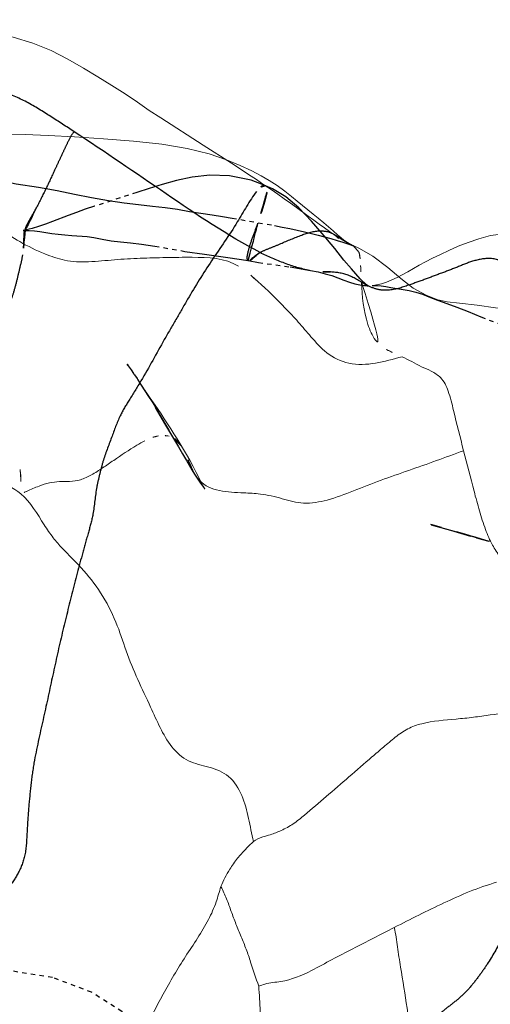
# Model space of a CAD drawing. Units: millimetres. Extents: x -605615692 to 17, y -1703671404 to 113.
# Drawn here: x -605612011 to -605612001, y -1703669542 to -1703669520 of the extents above; entities that cross this region are included whole.
import ezdxf

# ---------------------------------------------------------------- set-up
doc = ezdxf.new("R2010")
doc.units = ezdxf.units.MM
doc.linetypes.add('HIDDEN', pattern=[0.2, 0.1, -0.1])
doc.layers.get('0').update_dxf_attribs({"lineweight": 9, "true_color": 0x1c1c1c})
doc.layers.add('DEFAULT_2', color=8, linetype='HIDDEN')

msp = doc.modelspace()

# ---------------------------------------------------------------- linework, layer by layer
at = {"color": 7, "linetype": 'Continuous'}
for p, q in [((-605612006.496, -1703669523.35), (-605612007.136, -1703669522.945)), ((-605612005.004, -1703669524.21), (-605612005.131, -1703669524.103)), ((-605612004.64, -1703669524.507), (-605612005.004, -1703669524.21)), ((-605612005.018, -1703669524.357), (-605612005.155, -1703669524.257)), ((-605612004.526, -1703669524.599), (-605612004.64, -1703669524.507)), ((-605612004.507, -1703669524.733), (-605612004.631, -1703669524.644)), ((-605612004.387, -1703669524.817), (-605612004.507, -1703669524.733)), ((-605612004.172, -1703669524.964), (-605612004.172, -1703669524.965)), ((-605612003.883, -1703669525.169), (-605612003.882, -1703669525.169)), ((-605612003.593, -1703669525.284), (-605612003.738, -1703669525.214)), ((-605612003.734, -1703669525.216), (-605612003.603, -1703669525.376)), ((-605612003.29, -1703669525.459), (-605612003.593, -1703669525.284)), ((-605612002.5, -1703669525.812), (-605612002.623, -1703669525.879)), ((-605612003.408, -1703669526.126), (-605612003.409, -1703669526.125)), ((-605612003.293, -1703669526.12), (-605612003.308, -1703669526.121)), ((-605612008.385, -1703669528.606), (-605612008.459, -1703669528.49)), ((-605612008.423, -1703669528.552), (-605612008.449, -1703669528.514)), ((-605612008.387, -1703669528.604), (-605612008.423, -1703669528.552)), ((-605612008.224, -1703669528.835), (-605612008.376, -1703669528.621)), ((-605612008.018, -1703669529.213), (-605612008.136, -1703669529.011)), ((-605612007.906, -1703669529.405), (-605612008.018, -1703669529.213)), ((-605612007.727, -1703669529.599), (-605612007.797, -1703669529.485)), ((-605612007.329, -1703669530.398), (-605612007.33, -1703669530.397)), ((-605612007.113, -1703669530.71), (-605612007.118, -1703669530.703))]:
    msp.add_line(p, q, dxfattribs=at)
for points in [[(-605612007.136, -1703669522.945), (-605612008.094, -1703669522.327), (-605612008.355, -1703669522.154), (-605612008.622, -1703669521.971), (-605612008.901, -1703669521.782), (-605612009.202, -1703669521.591), (-605612009.518, -1703669521.398), (-605612009.849, -1703669521.198), (-605612010.2, -1703669520.992), (-605612010.579, -1703669520.796), (-605612010.996, -1703669520.629), (-605612011.439, -1703669520.499), (-605612011.902, -1703669520.393), (-605612012.396, -1703669520.295), (-605612012.914, -1703669520.214), (-605612013.472, -1703669520.154), (-605612014.099, -1703669520.1), (-605612014.708, -1703669520.11)], [(-605612010.65, -1703669522.721), (-605612011.17, -1703669522.701), (-605612011.636, -1703669522.696), (-605612012.083, -1703669522.695), (-605612012.49, -1703669522.686), (-605612012.882, -1703669522.69), (-605612013.255, -1703669522.69), (-605612013.605, -1703669522.686)], [(-605612006.296, -1703669523.403), (-605612006.608, -1703669523.278), (-605612006.999, -1703669523.141), (-605612007.494, -1703669523.017), (-605612008.07, -1703669522.92), (-605612008.715, -1703669522.852), (-605612009.391, -1703669522.797), (-605612010.051, -1703669522.753), (-605612010.65, -1703669522.721)], [(-605612006.107, -1703669523.604), (-605612006.298, -1703669523.478), (-605612006.496, -1703669523.35)], [(-605612005.131, -1703669524.103), (-605612005.282, -1703669523.983), (-605612005.459, -1703669523.86), (-605612005.641, -1703669523.746), (-605612005.82, -1703669523.641), (-605612006.033, -1703669523.527), (-605612006.296, -1703669523.403)], [(-605612005.155, -1703669524.257), (-605612005.297, -1703669524.157), (-605612005.444, -1703669524.054), (-605612005.597, -1703669523.948), (-605612005.757, -1703669523.839), (-605612005.926, -1703669523.724), (-605612006.107, -1703669523.604)], [(-605612004.631, -1703669524.644), (-605612004.757, -1703669524.551), (-605612005.018, -1703669524.357)], [(-605612004.292, -1703669524.796), (-605612004.403, -1703669524.701), (-605612004.526, -1703669524.599)], [(-605612004.172, -1703669524.964), (-605612004.271, -1703669524.898), (-605612004.387, -1703669524.817)], [(-605612003.944, -1703669525.093), (-605612004.017, -1703669525.036), (-605612004.089, -1703669524.975), (-605612004.188, -1703669524.887), (-605612004.292, -1703669524.796)], [(-605612003.734, -1703669525.216), (-605612003.79, -1703669525.19), (-605612003.829, -1703669525.171), (-605612003.865, -1703669525.15), (-605612003.944, -1703669525.093)], [(-605611998.47, -1703669525.69), (-605611998.786, -1703669525.479), (-605611999.088, -1703669525.303), (-605611999.379, -1703669525.161), (-605611999.675, -1703669525.048), (-605611999.993, -1703669524.97), (-605612000.324, -1703669524.952), (-605612000.627, -1703669524.993), (-605612000.892, -1703669525.063), (-605612001.133, -1703669525.145), (-605612001.358, -1703669525.235)], [(-605612001.358, -1703669525.235), (-605612001.567, -1703669525.328), (-605612001.76, -1703669525.419), (-605612001.936, -1703669525.505), (-605612002.094, -1703669525.586), (-605612002.238, -1703669525.663), (-605612002.5, -1703669525.812)], [(-605612002.658, -1703669525.965), (-605612002.947, -1703669525.719), (-605612003.29, -1703669525.459)], [(-605612002.623, -1703669525.879), (-605612002.743, -1703669525.942), (-605612002.861, -1703669525.998), (-605612002.978, -1703669526.046), (-605612003.094, -1703669526.084), (-605612003.204, -1703669526.108), (-605612003.293, -1703669526.12)], [(-605612000.926, -1703669526.572), (-605612001.327, -1703669526.523), (-605612001.608, -1703669526.495), (-605612001.818, -1703669526.445), (-605612002.084, -1703669526.342), (-605612002.376, -1703669526.181), (-605612002.658, -1703669525.965)], [(-605612003.395, -1703669526.131), (-605612003.407, -1703669526.126), (-605612003.408, -1703669526.126)], [(-605612003.394, -1703669526.131), (-605612003.394, -1703669526.131), (-605612003.395, -1703669526.131)], [(-605611997.002, -1703669528.944), (-605611997.205, -1703669528.515), (-605611997.454, -1703669528.043), (-605611997.749, -1703669527.581), (-605611997.988, -1703669527.285), (-605611998.337, -1703669526.993), (-605611998.885, -1703669526.791), (-605611999.537, -1703669526.706), (-605612000.07, -1703669526.679), (-605612000.51, -1703669526.633), (-605612000.926, -1703669526.572)], [(-605612008.449, -1703669528.514), (-605612008.544, -1703669528.362), (-605612008.631, -1703669528.232), (-605612008.71, -1703669528.115), (-605612008.774, -1703669528.022), (-605612008.827, -1703669527.947), (-605612008.843, -1703669527.925)], [(-605612008.256, -1703669528.813), (-605612008.318, -1703669528.712), (-605612008.376, -1703669528.621)], [(-605612008.136, -1703669529.011), (-605612008.196, -1703669528.912), (-605612008.256, -1703669528.813)], [(-605612007.797, -1703669529.485), (-605612007.869, -1703669529.37), (-605612007.942, -1703669529.255), (-605612008.015, -1703669529.142), (-605612008.087, -1703669529.034), (-605612008.157, -1703669528.931), (-605612008.224, -1703669528.835)], [(-605612007.291, -1703669530.359), (-605612007.358, -1703669530.228), (-605612007.436, -1703669530.085), (-605612007.513, -1703669529.954), (-605612007.727, -1703669529.599)], [(-605612007.102, -1703669530.73), (-605612007.1, -1703669530.732), (-605612007.119, -1703669530.697), (-605612007.167, -1703669530.607), (-605612007.291, -1703669530.359)]]:
    msp.add_lwpolyline(points, dxfattribs=at)
for points, knots in [([(-605612010.722, -1703669525.406), (-605612010.916, -1703669525.328), (-605612011.277, -1703669525.15), (-605612011.688, -1703669524.872), (-605612012.005, -1703669524.654), (-605612012.258, -1703669524.482), (-605612012.563, -1703669524.332), (-605612012.793, -1703669524.264), (-605612012.918, -1703669524.233)], [0, 0, 0, 0, 0.251174, 0.479794, 0.594385, 0.71334, 0.846064, 1, 1, 1, 1]), ([(-605612006.336, -1703669525.683), (-605612006.642, -1703669525.499), (-605612007.235, -1703669525.477), (-605612007.972, -1703669525.489), (-605612008.56, -1703669525.503), (-605612009.145, -1703669525.535), (-605612009.714, -1703669525.599), (-605612010.255, -1703669525.581), (-605612010.576, -1703669525.465), (-605612010.722, -1703669525.406)], [0, 0, 0, 0, 0.24136, 0.374026, 0.505985, 0.638198, 0.770844, 0.893896, 1, 1, 1, 1]), ([(-605612003.603, -1703669525.376), (-605612003.597, -1703669525.397), (-605612003.575, -1703669525.494), (-605612003.571, -1703669525.594), (-605612003.567, -1703669525.671)], [0, 0, 0, 0, 0.219488, 1, 1, 1, 1]), ([(-605612004.692, -1703669527.285), (-605612004.788, -1703669527.174), (-605612004.975, -1703669526.95), (-605612005.371, -1703669526.528), (-605612005.68, -1703669526.225), (-605612005.895, -1703669526.035)], [0, 0, 0, 0, 0.253674, 0.503679, 1, 1, 1, 1]), ([(-605612003.549, -1703669526.046), (-605612003.532, -1703669526.369), (-605612003.49, -1703669526.827), (-605612003.266, -1703669527.359), (-605612003.075, -1703669527.516), (-605612002.982, -1703669527.571)], [0, 0, 0, 0, 0.575493, 0.808797, 1, 1, 1, 1]), ([(-605612002.629, -1703669527.736), (-605612002.827, -1703669527.792), (-605612003.216, -1703669527.902), (-605612003.825, -1703669527.941), (-605612004.346, -1703669527.683), (-605612004.581, -1703669527.413), (-605612004.692, -1703669527.285)], [0, 0, 0, 0, 0.26919, 0.533539, 0.777684, 1, 1, 1, 1]), ([(-605612002.629, -1703669527.736), (-605612002.479, -1703669527.804), (-605612002.268, -1703669527.935), (-605612001.962, -1703669528.06), (-605612001.714, -1703669528.212), (-605612001.557, -1703669528.547), (-605612001.428, -1703669529.111), (-605612001.312, -1703669529.563), (-605612001.234, -1703669529.867)], [0, 0, 0, 0, 0.180987, 0.269092, 0.362862, 0.490581, 0.657183, 1, 1, 1, 1]), ([(-605612007.628, -1703669529.762), (-605612007.658, -1703669529.712), (-605612007.732, -1703669529.612), (-605612007.844, -1703669529.554), (-605612007.905, -1703669529.539)], [0, 0, 0, 0, 0.484657, 1, 1, 1, 1]), ([(-605612008.46, -1703669529.644), (-605612008.52, -1703669529.675), (-605612008.761, -1703669529.812), (-605612008.989, -1703669529.969), (-605612009.162, -1703669530.086)], [0, 0, 0, 0, 0.245182, 1, 1, 1, 1]), ([(-605612001.234, -1703669529.867), (-605612001.44, -1703669529.941), (-605612001.852, -1703669530.095), (-605612002.477, -1703669530.314), (-605612003.106, -1703669530.533), (-605612003.717, -1703669530.774), (-605612004.289, -1703669530.995), (-605612004.764, -1703669531.076), (-605612005.108, -1703669531.027), (-605612005.427, -1703669530.928), (-605612005.672, -1703669530.871), (-605612005.838, -1703669530.849)], [0, 0, 0, 0, 0.136042, 0.273437, 0.411447, 0.550146, 0.681405, 0.792688, 0.844133, 0.896029, 1, 1, 1, 1]), ([(-605612001.234, -1703669529.867), (-605612001.156, -1703669530.172), (-605612001.04, -1703669530.628), (-605612000.88, -1703669531.225), (-605612000.751, -1703669531.637), (-605612000.598, -1703669531.991), (-605612000.352, -1703669532.364), (-605612000.135, -1703669532.608), (-605612000.06, -1703669532.805)], [0, 0, 0, 0, 0.295759, 0.442, 0.580495, 0.701193, 0.801959, 1, 1, 1, 1]), ([(-605612011.262, -1703669530.847), (-605612011.44, -1703669530.694), (-605612011.85, -1703669530.542), (-605612012.206, -1703669530.311), (-605612012.367, -1703669530.213)], [0, 0, 0, 0, 0.554744, 1, 1, 1, 1]), ([(-605612009.162, -1703669530.086), (-605612009.245, -1703669530.143), (-605612009.411, -1703669530.255), (-605612009.655, -1703669530.417), (-605612009.905, -1703669530.533), (-605612010.155, -1703669530.571), (-605612010.39, -1703669530.563), (-605612010.626, -1703669530.589), (-605612010.87, -1703669530.673), (-605612011.037, -1703669530.741), (-605612011.126, -1703669530.782)], [0, 0, 0, 0, 0.142957, 0.283194, 0.412404, 0.528428, 0.636983, 0.744483, 0.861166, 1, 1, 1, 1]), ([(-605612011.281, -1703669530.294), (-605612011.276, -1703669530.335), (-605612011.258, -1703669530.519), (-605612011.26, -1703669530.704), (-605612011.262, -1703669530.847)], [0, 0, 0, 0, 0.226062, 1, 1, 1, 1]), ([(-605612005.838, -1703669530.849), (-605612005.963, -1703669530.833), (-605612006.181, -1703669530.823), (-605612006.492, -1703669530.809), (-605612006.841, -1703669530.777), (-605612007.096, -1703669530.665), (-605612007.213, -1703669530.547)], [0, 0, 0, 0, 0.264725, 0.456769, 0.651281, 1, 1, 1, 1]), ([(-605612008.325, -1703669535.679), (-605612008.421, -1703669535.47), (-605612008.625, -1703669535.054), (-605612008.885, -1703669534.41), (-605612009.099, -1703669533.727), (-605612009.433, -1703669533.084), (-605612009.862, -1703669532.534), (-605612010.263, -1703669532.158), (-605612010.545, -1703669531.834), (-605612010.836, -1703669531.408), (-605612011.04, -1703669531.038), (-605612011.262, -1703669530.847)], [0, 0, 0, 0, 0.120637, 0.243495, 0.364385, 0.495585, 0.621652, 0.728679, 0.784229, 0.846466, 1, 1, 1, 1]), ([(-605612011.126, -1703669530.782), (-605612011.137, -1703669530.787), (-605612011.182, -1703669530.808), (-605612011.227, -1703669530.83), (-605612011.262, -1703669530.847)], [0, 0, 0, 0, 0.227135, 1, 1, 1, 1]), ([(-605612005.994, -1703669538.725), (-605612006.033, -1703669538.55), (-605612006.106, -1703669538.197), (-605612006.228, -1703669537.68), (-605612006.517, -1703669537.214), (-605612006.998, -1703669537.021), (-605612007.488, -1703669536.934), (-605612007.872, -1703669536.585), (-605612008.118, -1703669536.144), (-605612008.253, -1703669535.833), (-605612008.325, -1703669535.679)], [0, 0, 0, 0, 0.131443, 0.263471, 0.390814, 0.512543, 0.630485, 0.751372, 0.875648, 1, 1, 1, 1]), ([(-605611999.215, -1703669535.717), (-605611999.443, -1703669535.706), (-605611999.917, -1703669535.758), (-605612000.514, -1703669535.836), (-605612001.014, -1703669535.911), (-605612001.533, -1703669535.962), (-605612001.928, -1703669535.992), (-605612002.183, -1703669536.053)], [0, 0, 0, 0, 0.22915, 0.476156, 0.605434, 0.736784, 1, 1, 1, 1]), ([(-605612002.183, -1703669536.053), (-605612002.291, -1703669536.079), (-605612002.507, -1703669536.158), (-605612002.786, -1703669536.359), (-605612003.048, -1703669536.582), (-605612003.397, -1703669536.882), (-605612003.831, -1703669537.257), (-605612004.176, -1703669537.557), (-605612004.349, -1703669537.705)], [0, 0, 0, 0, 0.122603, 0.247239, 0.373671, 0.499681, 0.750765, 1, 1, 1, 1]), ([(-605612004.349, -1703669537.705), (-605612004.511, -1703669537.845), (-605612004.755, -1703669538.055), (-605612005.084, -1703669538.328), (-605612005.35, -1703669538.471), (-605612005.585, -1703669538.565), (-605612005.803, -1703669538.621), (-605612005.934, -1703669538.675), (-605612005.994, -1703669538.725)], [0, 0, 0, 0, 0.328926, 0.493396, 0.653895, 0.789444, 0.880537, 1, 1, 1, 1]), ([(-605612006.732, -1703669539.746), (-605612006.685, -1703669539.607), (-605612006.559, -1703669539.389), (-605612006.367, -1703669539.107), (-605612006.177, -1703669538.906), (-605612006.058, -1703669538.777), (-605612005.994, -1703669538.725)], [0, 0, 0, 0, 0.347528, 0.588164, 0.804717, 1, 1, 1, 1]), ([(-605612008.477, -1703669543.072), (-605612008.35, -1703669542.768), (-605612008.054, -1703669542.177), (-605612007.628, -1703669541.467), (-605612007.262, -1703669540.916), (-605612007.014, -1703669540.511), (-605612006.837, -1703669540.118), (-605612006.771, -1703669539.861), (-605612006.732, -1703669539.746)], [0, 0, 0, 0, 0.261771, 0.525541, 0.659153, 0.788687, 0.90356, 1, 1, 1, 1]), ([(-605612006.732, -1703669539.746), (-605612006.686, -1703669539.836), (-605612006.599, -1703669540.02), (-605612006.5, -1703669540.308), (-605612006.393, -1703669540.595), (-605612006.276, -1703669540.88), (-605612006.156, -1703669541.163), (-605612006.031, -1703669541.539), (-605612005.939, -1703669541.818), (-605612005.876, -1703669541.999)], [0, 0, 0, 0, 0.125986, 0.252036, 0.379102, 0.506908, 0.634782, 0.761412, 1, 1, 1, 1]), ([(-605612000.487, -1703669539.646), (-605612000.695, -1703669539.709), (-605612001.1, -1703669539.846), (-605612001.679, -1703669540.116), (-605612002.249, -1703669540.384), (-605612002.62, -1703669540.579), (-605612002.805, -1703669540.673)], [0, 0, 0, 0, 0.256075, 0.504859, 0.754438, 1, 1, 1, 1]), ([(-605612004.682, -1703669541.647), (-605612004.525, -1703669541.567), (-605612004.216, -1703669541.396), (-605612003.59, -1703669541.073), (-605612003.119, -1703669540.834), (-605612002.805, -1703669540.673)], [0, 0, 0, 0, 0.250764, 0.49969, 1, 1, 1, 1]), ([(-605612002.805, -1703669540.673), (-605612002.77, -1703669540.817), (-605612002.735, -1703669541.118), (-605612002.637, -1703669541.726), (-605612002.509, -1703669542.485), (-605612002.401, -1703669543.401), (-605612002.333, -1703669544.006), (-605612002.289, -1703669544.311)], [0, 0, 0, 0, 0.120904, 0.246545, 0.502956, 0.748956, 1, 1, 1, 1]), ([(-605612005.876, -1703669541.999), (-605612005.829, -1703669541.986), (-605612005.668, -1703669541.925), (-605612005.248, -1703669541.901), (-605612004.901, -1703669541.759), (-605612004.682, -1703669541.647)], [0, 0, 0, 0, 0.118868, 0.409696, 1, 1, 1, 1]), ([(-605612005.876, -1703669541.999), (-605612005.86, -1703669542.191), (-605612005.845, -1703669542.487), (-605612005.823, -1703669542.889), (-605612005.822, -1703669543.208), (-605612005.883, -1703669543.529), (-605612006.005, -1703669543.837), (-605612006.118, -1703669544.148), (-605612006.205, -1703669544.351), (-605612006.241, -1703669544.454)], [0, 0, 0, 0, 0.228791, 0.352421, 0.478238, 0.606204, 0.738053, 0.870395, 1, 1, 1, 1])]:
    msp.add_open_spline(points, degree=3, knots=knots, dxfattribs=at)
for points in [[(-605612004.172, -1703669524.965), (-605612004.074, -1703669525.03), (-605612003.995, -1703669525.13), (-605612003.883, -1703669525.169)], [(-605612005.895, -1703669526.035), (-605612006.036, -1703669525.91), (-605612006.175, -1703669525.78), (-605612006.336, -1703669525.683)], [(-605612003.567, -1703669525.671), (-605612003.561, -1703669525.796), (-605612003.556, -1703669525.921), (-605612003.549, -1703669526.046)], [(-605612002.982, -1703669527.571), (-605612002.871, -1703669527.638), (-605612002.748, -1703669527.682), (-605612002.629, -1703669527.736)], [(-605612008.149, -1703669529.531), (-605612008.258, -1703669529.549), (-605612008.362, -1703669529.594), (-605612008.46, -1703669529.644)], [(-605612007.905, -1703669529.539), (-605612007.984, -1703669529.518), (-605612008.069, -1703669529.517), (-605612008.149, -1703669529.531)], [(-605612007.213, -1703669530.547), (-605612007.257, -1703669530.502), (-605612007.296, -1703669530.451), (-605612007.329, -1703669530.398)]]:
    msp.add_open_spline(points, degree=3, dxfattribs=at)
at = {"layer": 'DEFAULT_2', "color": 8, "linetype": 'HIDDEN'}
for p, q in [((-605612008.638, -1703669524.016), (-605612009.596, -1703669524.326)), ((-605612005.564, -1703669523.933), (-605612005.72, -1703669523.861)), ((-605612005.716, -1703669523.863), (-605612005.72, -1703669523.861)), ((-605612004.679, -1703669524.668), (-605612004.968, -1703669524.361)), ((-605612004.439, -1703669524.942), (-605612004.679, -1703669524.668)), ((-605612011.171, -1703669524.871), (-605612011.191, -1703669524.875)), ((-605612011.166, -1703669524.876), (-605612011.171, -1703669524.871)), ((-605612003.882, -1703669525.169), (-605612003.74, -1703669525.213)), ((-605612003.74, -1703669525.213), (-605612003.734, -1703669525.216)), ((-605612006.114, -1703669525.558), (-605612006.115, -1703669525.558)), ((-605612008.691, -1703669528.148), (-605612008.631, -1703669528.232)), ((-605612008.46, -1703669528.496), (-605612008.46, -1703669528.497)), ((-605612008.376, -1703669528.639), (-605612008.256, -1703669528.813)), ((-605612008.224, -1703669528.891), (-605612007.985, -1703669529.287)), ((-605612007.985, -1703669529.287), (-605612007.693, -1703669529.781)), ((-605612001.733, -1703669531.609), (-605612001.98, -1703669531.543)), ((-605612001.968, -1703669531.547), (-605612001.393, -1703669531.703)), ((-605612000.75, -1703669531.893), (-605612001.028, -1703669531.809)), ((-605612000.651, -1703669531.922), (-605612000.75, -1703669531.893))]:
    msp.add_line(p, q, dxfattribs=at)
for points in [[(-605612011.845, -1703669523.722), (-605612011.37, -1703669523.82), (-605612010.869, -1703669523.897), (-605612010.445, -1703669523.973), (-605612010.048, -1703669524.053), (-605612009.661, -1703669524.129), (-605612009.283, -1703669524.195), (-605612008.925, -1703669524.248), (-605612008.599, -1703669524.289), (-605612008.286, -1703669524.322), (-605612007.995, -1703669524.354), (-605612007.719, -1703669524.397), (-605612007.442, -1703669524.443), (-605612006.928, -1703669524.522)], [(-605612006.983, -1703669523.624), (-605612007.381, -1703669523.668), (-605612007.739, -1703669523.745), (-605612008.063, -1703669523.835), (-605612008.361, -1703669523.927), (-605612008.638, -1703669524.016)], [(-605612005.717, -1703669523.862), (-605612006.049, -1703669523.737), (-605612006.539, -1703669523.636), (-605612006.983, -1703669523.624)], [(-605612004.968, -1703669524.361), (-605612005.26, -1703669524.114), (-605612005.564, -1703669523.933)], [(-605612009.596, -1703669524.326), (-605612009.806, -1703669524.396), (-605612010.005, -1703669524.466), (-605612010.194, -1703669524.535), (-605612010.545, -1703669524.67)], [(-605612010.545, -1703669524.67), (-605612010.709, -1703669524.731), (-605612010.865, -1703669524.785), (-605612011.012, -1703669524.83), (-605612011.142, -1703669524.865), (-605612011.171, -1703669524.871)], [(-605612006.928, -1703669524.522), (-605612006.694, -1703669524.559), (-605612006.476, -1703669524.595)], [(-605612006.476, -1703669524.595), (-605612005.517, -1703669524.765), (-605612005.342, -1703669524.798), (-605612005.172, -1703669524.832), (-605612005.004, -1703669524.867), (-605612004.839, -1703669524.905), (-605612004.68, -1703669524.943), (-605612004.53, -1703669524.981), (-605612004.385, -1703669525.02), (-605612004.24, -1703669525.06), (-605612004.101, -1703669525.1), (-605612003.972, -1703669525.139), (-605612003.883, -1703669525.169)], [(-605612011.171, -1703669524.871), (-605612011.214, -1703669524.878), (-605612011.166, -1703669524.876)], [(-605612011.171, -1703669524.871), (-605612011.196, -1703669524.875), (-605612011.209, -1703669524.877)], [(-605612011.209, -1703669524.877), (-605612011.205, -1703669524.877), (-605612011.166, -1703669524.876)], [(-605612011.166, -1703669524.876), (-605612011.076, -1703669524.877), (-605612010.959, -1703669524.886), (-605612010.833, -1703669524.9), (-605612010.56, -1703669524.941)], [(-605612010.56, -1703669524.941), (-605612010.417, -1703669524.958), (-605612010.27, -1703669524.975), (-605612010.111, -1703669524.991)], [(-605612010.111, -1703669524.991), (-605612009.766, -1703669525.016), (-605612009.61, -1703669525.039), (-605612009.423, -1703669525.075), (-605612009.218, -1703669525.108), (-605612009.008, -1703669525.135), (-605612008.782, -1703669525.16), (-605612008.529, -1703669525.189), (-605612008.233, -1703669525.23)], [(-605612003.409, -1703669526.125), (-605612003.429, -1703669526.113), (-605612003.577, -1703669525.97), (-605612003.773, -1703669525.746), (-605612003.947, -1703669525.549), (-605612004.151, -1703669525.283), (-605612004.439, -1703669524.942)], [(-605612003.721, -1703669525.231), (-605612003.724, -1703669525.23), (-605612003.779, -1703669525.204), (-605612003.862, -1703669525.16), (-605612003.971, -1703669525.095), (-605612004.101, -1703669525.012), (-605612004.172, -1703669524.965)], [(-605612008.233, -1703669525.23), (-605612007.55, -1703669525.349), (-605612007.103, -1703669525.416), (-605612006.576, -1703669525.487), (-605612006.115, -1703669525.558)], [(-605612003.882, -1703669525.169), (-605612003.85, -1703669525.18), (-605612003.739, -1703669525.224), (-605612003.721, -1703669525.231)], [(-605612006.115, -1703669525.558), (-605612005.883, -1703669525.6), (-605612005.165, -1703669525.703), (-605612004.702, -1703669525.784)], [(-605612004.701, -1703669525.784), (-605612004.529, -1703669525.817), (-605612004.37, -1703669525.855), (-605612004.222, -1703669525.899), (-605612004.081, -1703669525.948), (-605612003.948, -1703669525.999), (-605612003.821, -1703669526.045), (-605612003.7, -1703669526.082), (-605612003.586, -1703669526.108), (-605612003.481, -1703669526.122), (-605612003.432, -1703669526.126), (-605612003.422, -1703669526.127), (-605612003.396, -1703669526.131), (-605612003.394, -1703669526.131)], [(-605612003.308, -1703669526.121), (-605612003.304, -1703669526.121), (-605612003.259, -1703669526.121), (-605612003.187, -1703669526.124), (-605612003.102, -1703669526.132), (-605612002.998, -1703669526.146), (-605612002.881, -1703669526.165)], [(-605612002.881, -1703669526.165), (-605612002.471, -1703669526.236), (-605612002.32, -1703669526.271), (-605612002.169, -1703669526.319), (-605612002.023, -1703669526.378), (-605612001.829, -1703669526.454), (-605612001.615, -1703669526.53), (-605612001.386, -1703669526.615), (-605612001.133, -1703669526.713), (-605612000.84, -1703669526.833), (-605612000.129, -1703669527.111)], [(-605612008.843, -1703669527.925), (-605612008.856, -1703669527.906), (-605612008.832, -1703669527.94), (-605612008.766, -1703669528.037), (-605612008.71, -1703669528.115)], [(-605612008.614, -1703669528.264), (-605612008.536, -1703669528.383), (-605612008.455, -1703669528.512), (-605612008.376, -1703669528.639)], [(-605612008.43, -1703669528.543), (-605612008.301, -1703669528.746), (-605612008.231, -1703669528.858), (-605612008.161, -1703669528.973)], [(-605612007.693, -1703669529.781), (-605612007.603, -1703669529.937), (-605612007.514, -1703669530.091)], [(-605612007.514, -1703669530.091), (-605612007.453, -1703669530.196), (-605612007.391, -1703669530.297), (-605612007.331, -1703669530.395)], [(-605612007.329, -1703669530.398), (-605612007.283, -1703669530.47), (-605612007.193, -1703669530.603), (-605612007.121, -1703669530.699), (-605612007.113, -1703669530.71)], [(-605612007.118, -1703669530.703), (-605612007.119, -1703669530.701), (-605612007.109, -1703669530.717), (-605612007.102, -1703669530.73)], [(-605612001.669, -1703669531.629), (-605612001.531, -1703669531.669), (-605612001.08, -1703669531.804)], [(-605612000.943, -1703669531.844), (-605612001.207, -1703669531.756), (-605612001.393, -1703669531.703)], [(-605612000.943, -1703669531.844), (-605612000.809, -1703669531.881), (-605612000.696, -1703669531.91), (-605612000.665, -1703669531.918)], [(-605612004.104, -1703669545.432), (-605612004.487, -1703669544.842), (-605612004.853, -1703669544.322), (-605612005.207, -1703669543.914), (-605612005.517, -1703669543.608), (-605612005.824, -1703669543.348), (-605612006.279, -1703669543.138), (-605612006.868, -1703669543.157), (-605612007.465, -1703669543.355), (-605612008.013, -1703669543.352), (-605612008.477, -1703669543.039), (-605612008.975, -1703669542.579), (-605612009.661, -1703669542.139), (-605612010.545, -1703669541.807), (-605612011.49, -1703669541.656)]]:
    msp.add_lwpolyline(points, dxfattribs=at)
for points, knots in [([(-605612010.057, -1703669522.639), (-605612010.232, -1703669522.523), (-605612010.588, -1703669522.294), (-605612011.119, -1703669521.957), (-605612011.694, -1703669521.703), (-605612012.304, -1703669521.692), (-605612012.886, -1703669521.757), (-605612013.471, -1703669521.77), (-605612014.051, -1703669521.803), (-605612014.436, -1703669521.826), (-605612014.627, -1703669521.837)], [0, 0, 0, 0, 0.131295, 0.263571, 0.392899, 0.51633, 0.637846, 0.759328, 0.880597, 1, 1, 1, 1]), ([(-605612010.057, -1703669522.639), (-605612010.118, -1703669522.699), (-605612010.192, -1703669522.852), (-605612010.296, -1703669523.072), (-605612010.397, -1703669523.29), (-605612010.532, -1703669523.577), (-605612010.697, -1703669523.934), (-605612010.838, -1703669524.213), (-605612010.909, -1703669524.352)], [0, 0, 0, 0, 0.134538, 0.258807, 0.384035, 0.509939, 0.755365, 1, 1, 1, 1]), ([(-605612005.844, -1703669525.377), (-605612006.587, -1703669524.99), (-605612007.977, -1703669524.045), (-605612009.357, -1703669523.1), (-605612010.057, -1703669522.639)], [0, 0, 0, 0, 0.50009, 1, 1, 1, 1]), ([(-605612005.925, -1703669523.99), (-605612006.09, -1703669524.208), (-605612006.384, -1703669524.762), (-605612006.95, -1703669525.547), (-605612007.406, -1703669526.289), (-605612007.749, -1703669526.894), (-605612007.929, -1703669527.197), (-605612008.016, -1703669527.35)], [0, 0, 0, 0, 0.207132, 0.473011, 0.732802, 0.866406, 1, 1, 1, 1]), ([(-605612005.72, -1703669523.861), (-605612005.73, -1703669523.855), (-605612005.819, -1703669523.843), (-605612005.881, -1703669523.932), (-605612005.925, -1703669523.99)], [0, 0, 0, 0, 0.13717, 1, 1, 1, 1]), ([(-605612005.825, -1703669524.491), (-605612005.779, -1703669524.35), (-605612005.731, -1703669524.182), (-605612005.659, -1703669523.897), (-605612005.716, -1703669523.863)], [0, 0, 0, 0, 0.688911, 1, 1, 1, 1]), ([(-605612010.909, -1703669524.352), (-605612010.939, -1703669524.412), (-605612010.987, -1703669524.498), (-605612011.05, -1703669524.61), (-605612011.095, -1703669524.688), (-605612011.132, -1703669524.761), (-605612011.155, -1703669524.814), (-605612011.162, -1703669524.849), (-605612011.169, -1703669524.862), (-605612011.163, -1703669524.875), (-605612011.166, -1703669524.876)], [0, 0, 0, 0, 0.34254, 0.503596, 0.660758, 0.804147, 0.917765, 0.957236, 0.982632, 1, 1, 1, 1]), ([(-605612006.115, -1703669525.558), (-605612006.136, -1703669525.553), (-605612006.149, -1703669525.501), (-605612006.139, -1703669525.444), (-605612006.109, -1703669525.295), (-605612006.034, -1703669525.069), (-605612005.919, -1703669524.777), (-605612005.855, -1703669524.584), (-605612005.825, -1703669524.491)], [0, 0, 0, 0, 0.055619, 0.104424, 0.164888, 0.456474, 0.740253, 1, 1, 1, 1]), ([(-605612011.171, -1703669524.871), (-605612011.175, -1703669524.872), (-605612011.181, -1703669524.892), (-605612011.188, -1703669524.923), (-605612011.192, -1703669524.983), (-605612011.195, -1703669525.087), (-605612011.2, -1703669525.239), (-605612011.215, -1703669525.363), (-605612011.226, -1703669525.427)], [0, 0, 0, 0, 0.023982, 0.088207, 0.193156, 0.330585, 0.651422, 1, 1, 1, 1]), ([(-605612005.844, -1703669525.377), (-605612005.773, -1703669525.335), (-605612005.615, -1703669525.271), (-605612005.299, -1703669525.144), (-605612004.932, -1703669524.98), (-605612004.524, -1703669524.854), (-605612004.26, -1703669524.906), (-605612004.172, -1703669524.964)], [0, 0, 0, 0, 0.139938, 0.28685, 0.576682, 0.821465, 1, 1, 1, 1]), ([(-605612011.226, -1703669525.427), (-605612011.243, -1703669525.519), (-605612011.285, -1703669525.704), (-605612011.353, -1703669525.985), (-605612011.421, -1703669526.262), (-605612011.539, -1703669526.585), (-605612011.645, -1703669526.952), (-605612011.719, -1703669527.238), (-605612011.778, -1703669527.365)], [0, 0, 0, 0, 0.138942, 0.28135, 0.430333, 0.563839, 0.79198, 1, 1, 1, 1]), ([(-605612005.844, -1703669525.377), (-605612005.904, -1703669525.411), (-605612005.968, -1703669525.484), (-605612006.057, -1703669525.546), (-605612006.099, -1703669525.561), (-605612006.114, -1703669525.558)], [0, 0, 0, 0, 0.62467, 0.854529, 1, 1, 1, 1]), ([(-605612004.722, -1703669525.78), (-605612004.916, -1703669525.746), (-605612005.298, -1703669525.626), (-605612005.665, -1703669525.47), (-605612005.844, -1703669525.377)], [0, 0, 0, 0, 0.493277, 1, 1, 1, 1]), ([(-605611999.489, -1703669526.371), (-605611999.593, -1703669526.249), (-605611999.799, -1703669526.005), (-605612000.124, -1703669525.659), (-605612000.557, -1703669525.479), (-605612000.982, -1703669525.543), (-605612001.349, -1703669525.696), (-605612001.716, -1703669525.838), (-605612002.084, -1703669525.973), (-605612002.33, -1703669526.064), (-605612002.454, -1703669526.107)], [0, 0, 0, 0, 0.141347, 0.283451, 0.415638, 0.536942, 0.652848, 0.767986, 0.883942, 1, 1, 1, 1]), ([(-605612003.409, -1703669526.125), (-605612003.549, -1703669526.055), (-605612003.797, -1703669525.876), (-605612004.103, -1703669525.822), (-605612004.247, -1703669525.817)], [0, 0, 0, 0, 0.520402, 1, 1, 1, 1]), ([(-605612002.454, -1703669526.107), (-605612002.603, -1703669526.159), (-605612002.834, -1703669526.24), (-605612003.168, -1703669526.229), (-605612003.329, -1703669526.165), (-605612003.408, -1703669526.126)], [0, 0, 0, 0, 0.481623, 0.731532, 1, 1, 1, 1]), ([(-605612008.016, -1703669527.35), (-605612008.193, -1703669527.662), (-605612008.443, -1703669528.13), (-605612008.795, -1703669528.692), (-605612009.049, -1703669529.105), (-605612009.21, -1703669529.586), (-605612009.351, -1703669529.929), (-605612009.405, -1703669530.114)], [0, 0, 0, 0, 0.346282, 0.512199, 0.641771, 0.81326, 1, 1, 1, 1]), ([(-605612007.33, -1703669530.397), (-605612007.362, -1703669530.346), (-605612007.469, -1703669530.138), (-605612007.538, -1703669529.911), (-605612007.628, -1703669529.762)], [0, 0, 0, 0, 0.255639, 1, 1, 1, 1]), ([(-605612009.405, -1703669530.114), (-605612009.432, -1703669530.207), (-605612009.479, -1703669530.398), (-605612009.578, -1703669530.792), (-605612009.602, -1703669531.244), (-605612009.74, -1703669531.735), (-605612009.906, -1703669532.334), (-605612010.034, -1703669532.799), (-605612010.111, -1703669533.113)], [0, 0, 0, 0, 0.093624, 0.191318, 0.394353, 0.531439, 0.685664, 1, 1, 1, 1]), ([(-605612010.111, -1703669533.113), (-605612010.188, -1703669533.426), (-605612010.345, -1703669534.056), (-605612010.556, -1703669535.008), (-605612010.76, -1703669535.974), (-605612010.911, -1703669536.615), (-605612010.968, -1703669536.944)], [0, 0, 0, 0, 0.246147, 0.496478, 0.745054, 1, 1, 1, 1]), ([(-605612010.968, -1703669536.944), (-605612010.999, -1703669537.118), (-605612011.044, -1703669537.472), (-605612011.095, -1703669538.006), (-605612011.129, -1703669538.535), (-605612011.148, -1703669539.037), (-605612011.322, -1703669539.463), (-605612011.642, -1703669539.916), (-605612011.881, -1703669540.247), (-605612012.028, -1703669540.479)], [0, 0, 0, 0, 0.140097, 0.281834, 0.424584, 0.561301, 0.676359, 0.782428, 1, 1, 1, 1]), ([(-605612000.368, -1703669540.93), (-605612000.47, -1703669541.125), (-605612000.633, -1703669541.414), (-605612000.887, -1703669541.776), (-605612001.092, -1703669542.041), (-605612001.328, -1703669542.277), (-605612001.583, -1703669542.471), (-605612001.817, -1703669542.655), (-605612001.958, -1703669542.783), (-605612002.014, -1703669542.853)], [0, 0, 0, 0, 0.258079, 0.388042, 0.519103, 0.650516, 0.777882, 0.895311, 1, 1, 1, 1])]:
    msp.add_open_spline(points, degree=3, knots=knots, dxfattribs=at)
msp.add_open_spline([(-605612004.247, -1703669525.817), (-605612004.399, -1703669525.811), (-605612004.552, -1703669525.809), (-605612004.702, -1703669525.784)], degree=3, dxfattribs=at)

doc.saveas('drawing.dxf')
